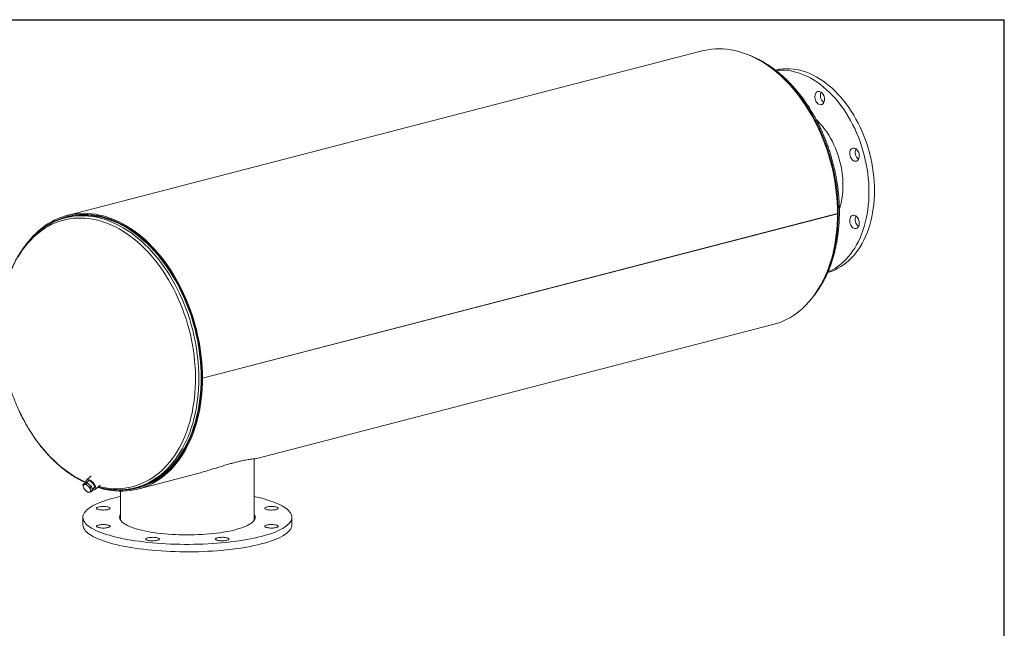
# Model space of a CAD drawing. Units: inches. Extents: x 7 to 147, y 7 to 110.
# Drawn here: x 83 to 147, y 71 to 110 of the extents above; entities that cross this region are included whole.
import ezdxf

# ---------------------------------------------------------------- set-up
doc = ezdxf.new("R2010")
doc.units = ezdxf.units.IN
doc.header["$LTSCALE"] = 14
doc.header["$MEASUREMENT"] = 0
doc.layers.add('FORMAT', color=7, linetype='Continuous')

msp = doc.modelspace()

# ---------------------------------------------------------------- linework, layer by layer
at = {"color": 7, "linetype": 'Continuous', "lineweight": 15}
for p, q in [((127.4894, 108.2322), (86.4772, 97.6174)), ((86.5084, 97.4967), (86.3588, 97.458)), ((86.6284, 97.5771), (86.4965, 97.543)), ((136.2278, 97.7291), (95.2156, 87.1143)), ((136.2278, 97.7281), (95.2156, 87.1134)), ((136.2278, 97.7281), (136.2259, 97.7286)), ((98.6316, 81.9125), (132.062, 90.5649)), ((95.1628, 87.128), (95.2156, 87.1143)), ((95.1647, 87.1275), (95.1628, 87.127)), ((95.2156, 87.1134), (95.1628, 87.127)), ((98.5561, 77.9374), (98.5561, 81.9053)), ((88.0227, 80.8042), (87.7244, 80.5277)), ((91.0498, 79.9502), (94.4285, 80.8246)), ((87.4997, 80.2308), (87.5775, 80.3029)), ((87.5857, 80.2433), (87.4997, 80.2308)), ((87.4997, 80.2308), (87.5264, 80.0843)), ((87.7718, 80.3485), (87.5775, 80.3029)), ((87.694, 80.2765), (87.5857, 80.2433)), ((87.694, 80.2765), (87.7718, 80.3485)), ((87.8179, 80.1527), (87.694, 80.2765)), ((87.8652, 80.4759), (87.7128, 80.3346)), ((88.0419, 80.1218), (87.7718, 80.3485)), ((87.9642, 80.0497), (87.8179, 80.1527)), ((87.9642, 80.0497), (88.0419, 80.1218)), ((88.1178, 79.8495), (88.0419, 80.1218)), ((88.2885, 79.9189), (88.601, 80.2084)), ((87.5264, 80.0843), (87.5755, 79.9585)), ((87.5755, 79.9585), (87.6994, 79.8348)), ((87.6994, 79.8348), (87.8457, 79.7318)), ((87.8457, 79.7318), (87.9317, 79.7442)), ((87.9317, 79.7442), (88.04, 79.7774)), ((87.9909, 79.9032), (87.9642, 80.0497)), ((88.04, 79.7774), (87.9909, 79.9032)), ((88.04, 79.7774), (88.1178, 79.8495)), ((88.097, 79.9239), (88.2475, 80.0633)), ((89.9311, 79.8133), (89.9311, 77.9374)), ((90.8689, 80.0322), (91.0186, 80.0709)), ((91.0305, 80.0246), (91.1625, 80.0588)), ((87.4936, 78.1281), (87.4936, 77.6451)), ((100.9936, 77.6451), (100.9936, 78.1281))]:
    msp.add_line(p, q, dxfattribs=at)
at = {"color": 7, "linetype": 'Continuous', "lineweight": 15, "flags": 128}
for points in [[(136.2278, 97.7291), (136.2229, 98.0742), (136.2082, 98.4214), (136.1836, 98.77), (136.1493, 99.1197), (136.1053, 99.4697), (136.0517, 99.8196), (135.9885, 100.1689), (135.9158, 100.517), (135.8338, 100.8634), (135.7426, 101.2076), (135.6423, 101.549), (135.533, 101.8872), (135.415, 102.2215), (135.2884, 102.5516), (135.1534, 102.8768), (135.0102, 103.1968), (134.859, 103.511), (134.7001, 103.8189), (134.5337, 104.1201), (134.3601, 104.4141), (134.1794, 104.7004), (133.9921, 104.9787), (133.7983, 105.2485), (133.5985, 105.5094), (133.3927, 105.761), (133.1815, 106.0028), (132.9651, 106.2347), (132.7439, 106.4561), (132.5181, 106.6668), (132.2882, 106.8664), (132.0544, 107.0546), (131.8171, 107.2312), (131.5768, 107.3958), (131.3337, 107.5483), (131.0882, 107.6883), (130.8408, 107.8157), (130.5917, 107.9304), (130.3413, 108.032), (130.0901, 108.1205), (129.8385, 108.1957), (129.5867, 108.2575), (129.3352, 108.3058), (129.0844, 108.3405), (128.8346, 108.3616), (128.5863, 108.3691), (128.3398, 108.3629), (128.0955, 108.3431), (127.8537, 108.3096), (127.6149, 108.2626), (127.4894, 108.2322)], [(132.2179, 107.0022), (132.3052, 107.0215), (132.511, 107.0568), (132.7195, 107.0785), (132.9302, 107.0868), (133.1429, 107.0815), (133.357, 107.0626), (133.572, 107.0302), (133.7876, 106.9844), (134.0033, 106.9252), (134.2187, 106.8528), (134.4333, 106.7674), (134.6468, 106.669), (134.8585, 106.5579), (135.0682, 106.4344), (135.2754, 106.2986), (135.4796, 106.1509), (135.6805, 105.9915), (135.8777, 105.8208), (136.0707, 105.6392), (136.2591, 105.4469), (136.4426, 105.2444), (136.6208, 105.0322), (136.7933, 104.8106), (136.9598, 104.5801), (137.1199, 104.3411), (137.2733, 104.0942), (137.4197, 103.8398), (137.5588, 103.5786), (137.6902, 103.3109), (137.8139, 103.0374), (137.9294, 102.7586), (138.0366, 102.4751), (138.1351, 102.1875), (138.225, 101.8963), (138.3058, 101.6021), (138.3776, 101.3056), (138.4401, 101.0074), (138.4931, 100.708), (138.5367, 100.4081), (138.5707, 100.1083), (138.595, 99.8092), (138.6096, 99.5114), (138.6145, 99.2155)], [(132.2515, 106.9768), (132.3659, 106.987), (132.5767, 106.9953), (132.7893, 106.9899), (133.0034, 106.9711), (133.2185, 106.9387), (133.4341, 106.8929), (133.6498, 106.8337), (133.8652, 106.7613), (134.0798, 106.6759), (134.2932, 106.5775), (134.505, 106.4664), (134.7147, 106.3429), (134.9218, 106.2071), (135.1261, 106.0594), (135.327, 105.9), (135.5241, 105.7293), (135.7171, 105.5477), (135.9056, 105.3554), (136.0891, 105.1529), (136.2672, 104.9407), (136.4397, 104.7191), (136.6062, 104.4885), (136.7663, 104.2496), (136.9197, 104.0027), (137.0661, 103.7483), (137.2052, 103.4871), (137.3367, 103.2194), (137.4603, 102.9459), (137.5758, 102.6671), (137.683, 102.3836), (137.7816, 102.096), (137.8714, 101.8048), (137.9523, 101.5106), (138.024, 101.2141), (138.0865, 100.9159), (138.1396, 100.6165), (138.1832, 100.3166), (138.2172, 100.0168), (138.2415, 99.7177), (138.2561, 99.4199), (138.261, 99.124)], [(134.859, 105.5462), (134.9016, 105.5837), (134.9498, 105.6086), (135.0022, 105.6201), (135.057, 105.6178), (135.1124, 105.6017), (135.1667, 105.5724), (135.2182, 105.5309), (135.2652, 105.4785), (135.3061, 105.4167), (135.3397, 105.3478), (135.3649, 105.2737), (135.3808, 105.1971), (135.387, 105.1202), (135.3833, 105.0455), (135.3698, 104.9756), (135.3468, 104.9125), (135.3152, 104.8584), (135.276, 104.815), (135.2304, 104.7837), (135.1799, 104.7654), (135.1262, 104.7608), (135.0708, 104.77), (135.0157, 104.7928), (134.9626, 104.8283), (134.9132, 104.8755), (134.869, 104.9328), (134.8316, 104.9984), (134.8021, 105.0702), (134.7815, 105.1459), (134.7704, 105.223), (134.7691, 105.299), (134.7778, 105.3716), (134.7961, 105.4384), (134.8235, 105.4972), (134.859, 105.5462)], [(134.8479, 103.8031), (134.9584, 103.6969), (135.11, 103.538), (135.2564, 103.369), (135.3972, 103.1904), (135.5319, 103.0026), (135.66, 102.8065), (135.7811, 102.6024), (135.8949, 102.3912), (136.001, 102.1735), (136.0991, 101.9499), (136.1888, 101.7213), (136.2698, 101.4883), (136.3419, 101.2517), (136.4049, 101.0122), (136.4585, 100.7707), (136.5026, 100.5278), (136.5371, 100.2844), (136.5618, 100.0412), (136.5766, 99.799), (136.5816, 99.5587)], [(137.326, 101.9602), (137.3813, 101.9392), (137.4347, 101.9052), (137.4847, 101.8594), (137.5296, 101.8032), (137.5679, 101.7385), (137.5985, 101.6674), (137.6202, 101.5921), (137.6326, 101.515), (137.6351, 101.4387), (137.6276, 101.3656), (137.6105, 101.2979), (137.5842, 101.238), (137.5496, 101.1877), (137.5079, 101.1487), (137.4603, 101.1222), (137.4083, 101.109), (137.3538, 101.1096), (137.2983, 101.1239), (137.2437, 101.1516), (137.1918, 101.1916), (137.1442, 101.2428), (137.1024, 101.3035), (137.0678, 101.3717), (137.0416, 101.4452), (137.0244, 101.5217), (137.017, 101.5987), (137.0195, 101.6737), (137.0318, 101.7444), (137.0536, 101.8084), (137.0842, 101.8637), (137.1225, 101.9086), (137.1674, 101.9415), (137.2173, 101.9614), (137.2708, 101.9677), (137.326, 101.9602)], [(138.6145, 99.2155), (138.6096, 98.9222), (138.595, 98.6319), (138.5707, 98.3454), (138.5367, 98.0632), (138.4931, 97.7858), (138.4401, 97.5139), (138.3776, 97.248), (138.3058, 96.9887), (138.225, 96.7364), (138.1351, 96.4917), (138.0366, 96.2551), (137.9294, 96.0271), (137.8139, 95.8081), (137.6902, 95.5986), (137.5588, 95.399), (137.4197, 95.2097), (137.2733, 95.0311), (137.1199, 94.8636), (136.9598, 94.7076), (136.7933, 94.5632), (136.6208, 94.4309), (136.4426, 94.3109), (136.2591, 94.2034), (136.0707, 94.1087), (135.8777, 94.0269), (135.6805, 93.9583), (135.5985, 93.9339)], [(138.261, 99.124), (138.2561, 98.8307), (138.2415, 98.5404), (138.2172, 98.2539), (138.1832, 97.9717), (138.1396, 97.6943), (138.0865, 97.4224), (138.024, 97.1565), (137.9523, 96.8972), (137.8714, 96.6449), (137.7816, 96.4002), (137.683, 96.1636), (137.5758, 95.9356), (137.4603, 95.7166), (137.3367, 95.5071), (137.2052, 95.3075), (137.0661, 95.1182), (136.9197, 94.9396), (136.7663, 94.7721), (136.6062, 94.616), (136.4397, 94.4717), (136.2672, 94.3394), (136.0891, 94.2194), (135.9056, 94.1119), (135.7171, 94.0172), (135.6165, 93.9727)], [(95.2156, 87.1143), (95.2107, 87.4595), (95.196, 87.8067), (95.1714, 88.1553), (95.1371, 88.5049), (95.0931, 88.855), (95.0395, 89.2049), (94.9763, 89.5542), (94.9036, 89.9023), (94.8216, 90.2487), (94.7304, 90.5929), (94.6301, 90.9343), (94.5208, 91.2724), (94.4028, 91.6068), (94.2762, 91.9369), (94.1412, 92.2621), (93.998, 92.5821), (93.8468, 92.8963), (93.6879, 93.2042), (93.5215, 93.5054), (93.3479, 93.7993), (93.1672, 94.0857), (92.9799, 94.364), (92.7861, 94.6338), (92.5863, 94.8946), (92.3806, 95.1462), (92.1693, 95.3881), (91.9529, 95.6199), (91.7317, 95.8413), (91.5059, 96.052), (91.276, 96.2516), (91.0422, 96.4398), (90.8049, 96.6164), (90.5646, 96.7811), (90.3215, 96.9335), (90.076, 97.0736), (89.8286, 97.201), (89.5795, 97.3156), (89.3291, 97.4172), (89.0779, 97.5057), (88.8263, 97.5809), (88.5745, 97.6427), (88.323, 97.691), (88.0722, 97.7258), (87.8225, 97.7469), (87.5741, 97.7544), (87.3276, 97.7482), (87.0833, 97.7284), (86.8415, 97.6949), (86.6027, 97.6479), (86.3671, 97.5874), (86.1352, 97.5134), (85.9073, 97.4262), (85.6838, 97.3258), (85.4649, 97.2124), (85.2511, 97.0862), (85.0426, 96.9473), (84.8398, 96.7961), (84.6429, 96.6326), (84.4523, 96.4571), (84.2683, 96.27), (84.0912, 96.0714), (83.9525, 95.9019)], [(95.1628, 87.128), (95.1579, 87.4703), (95.1433, 87.8147), (95.119, 88.1605), (95.0849, 88.5072), (95.0413, 88.8544), (94.9881, 89.2014), (94.9254, 89.5479), (94.8534, 89.8931), (94.772, 90.2367), (94.6815, 90.5781), (94.582, 90.9167), (94.4737, 91.2521), (94.3566, 91.5837), (94.231, 91.911), (94.0971, 92.2336), (93.9551, 92.551), (93.8052, 92.8626), (93.6476, 93.168), (93.4826, 93.4667), (93.3103, 93.7583), (93.1312, 94.0423), (92.9454, 94.3183), (92.7532, 94.5859), (92.555, 94.8446), (92.3509, 95.0941), (92.1415, 95.334), (91.9268, 95.564), (91.7074, 95.7836), (91.4835, 95.9925), (91.2554, 96.1905), (91.0235, 96.3772), (90.7882, 96.5523), (90.5498, 96.7156), (90.3087, 96.8668), (90.0653, 97.0057), (89.8198, 97.1321), (89.5728, 97.2458), (89.3245, 97.3466), (89.0754, 97.4343), (88.8258, 97.5089), (88.576, 97.5702), (88.3266, 97.6181), (88.0779, 97.6526), (87.8302, 97.6735), (87.5839, 97.6809), (87.3394, 97.6748), (87.097, 97.6551), (86.8573, 97.6219), (86.6204, 97.5753), (86.3867, 97.5153), (86.1567, 97.442), (85.9307, 97.3555), (85.709, 97.2559), (85.4919, 97.1434), (85.3645, 97.0701)], [(89.8943, 79.8892), (90.0212, 79.8893), (90.2662, 79.8999), (90.5089, 79.9241), (90.749, 79.9619), (90.9859, 80.0133), (91.2195, 80.0782), (91.4493, 80.1566), (91.6749, 80.2481), (91.8961, 80.3528), (92.1125, 80.4705), (92.3237, 80.601), (92.5294, 80.7441), (92.7293, 80.8995), (92.9232, 81.067), (93.1106, 81.2465), (93.2913, 81.4375), (93.4651, 81.6398), (93.6316, 81.8532), (93.7907, 82.0772), (93.942, 82.3115), (94.0854, 82.5557), (94.2205, 82.8096), (94.3473, 83.0726), (94.4655, 83.3444), (94.5749, 83.6246), (94.6753, 83.9127), (94.7667, 84.2084), (94.8488, 84.511), (94.9216, 84.8203), (94.9849, 85.1356), (95.0386, 85.4565), (95.0827, 85.7826), (95.117, 86.1133), (95.1416, 86.4481), (95.1563, 86.7865), (95.1613, 87.1279), (95.1563, 87.4719), (95.1416, 87.818), (95.117, 88.1655), (95.0827, 88.5139), (95.0386, 88.8628), (94.9849, 89.2116), (94.9216, 89.5597), (94.8488, 89.9066), (94.7667, 90.2517), (94.6753, 90.5947), (94.5749, 90.9348), (94.4655, 91.2716), (94.3473, 91.6046), (94.2205, 91.9333), (94.0854, 92.2571), (93.942, 92.5755), (93.7907, 92.8882), (93.6316, 93.1945), (93.4651, 93.494), (93.2913, 93.7863), (93.1106, 94.0709), (92.9232, 94.3473), (92.7293, 94.6152), (92.5294, 94.8742), (92.3237, 95.1237), (92.1125, 95.3635), (91.8961, 95.5932), (91.6749, 95.8124), (91.4493, 96.0208), (91.2195, 96.218), (90.9859, 96.4038), (90.749, 96.5779), (90.5089, 96.74), (90.2662, 96.8899), (90.0212, 97.0273), (89.7742, 97.152), (89.5257, 97.2638), (89.276, 97.3626), (89.0255, 97.4482), (88.7746, 97.5204), (88.5237, 97.5792), (88.2732, 97.6245), (88.0234, 97.6562), (87.7747, 97.6742), (87.5276, 97.6786), (87.2824, 97.6692), (87.0395, 97.6462), (86.7992, 97.6096), (86.5619, 97.5594), (86.328, 97.4956), (86.0979, 97.4185), (85.8718, 97.3281), (85.6503, 97.2245), (85.4335, 97.108), (85.4316, 97.107)], [(91.0186, 80.0709), (91.2065, 80.1242), (91.4351, 80.2021), (91.6596, 80.2932), (91.8796, 80.3974), (92.0948, 80.5144), (92.3049, 80.6442), (92.5095, 80.7865), (92.7084, 80.9411), (92.9012, 81.1078), (93.0876, 81.2863), (93.2674, 81.4763), (93.4403, 81.6776), (93.6059, 81.8898), (93.7641, 82.1126), (93.9146, 82.3457), (94.0572, 82.5886), (94.1917, 82.8411), (94.3178, 83.1028), (94.4353, 83.3732), (94.5442, 83.6519), (94.6441, 83.9385), (94.735, 84.2325), (94.8167, 84.5336), (94.889, 84.8412), (94.952, 85.1549), (95.0054, 85.4741), (95.0493, 85.7985), (95.0834, 86.1274), (95.1079, 86.4604), (95.1226, 86.797), (95.1275, 87.1367), (95.1226, 87.4789), (95.1079, 87.8231), (95.0834, 88.1687), (95.0493, 88.5154), (95.0054, 88.8624), (94.952, 89.2093), (94.889, 89.5556), (94.8167, 89.9006), (94.735, 90.244), (94.6441, 90.5851), (94.5442, 90.9234), (94.4353, 91.2585), (94.3178, 91.5897), (94.1917, 91.9166), (94.0572, 92.2387), (93.9146, 92.5555), (93.7641, 92.8665), (93.6059, 93.1712), (93.4403, 93.4691), (93.2674, 93.7599), (93.0876, 94.043), (92.9012, 94.318), (92.7084, 94.5844), (92.5095, 94.842), (92.3049, 95.0902), (92.0948, 95.3288), (91.8796, 95.5572), (91.6596, 95.7753), (91.4351, 95.9825), (91.2065, 96.1787), (90.9742, 96.3636), (90.7385, 96.5367), (90.4997, 96.698), (90.2583, 96.8471), (90.0145, 96.9837), (89.7689, 97.1078), (89.5216, 97.219), (89.2733, 97.3173), (89.0241, 97.4024), (88.7745, 97.4743), (88.525, 97.5328), (88.2758, 97.5778), (88.0273, 97.6093), (87.78, 97.6272), (87.5341, 97.6316), (87.2902, 97.6223), (87.0486, 97.5994), (86.8095, 97.5629), (86.5735, 97.513), (86.5084, 97.4967)], [(132.062, 90.5649), (132.2882, 90.6302), (132.5181, 90.7107), (132.7439, 90.8045), (132.9651, 90.9114), (133.1815, 91.0312), (133.3927, 91.1638), (133.5985, 91.3089), (133.7983, 91.4663), (133.9921, 91.6358), (134.1794, 91.8171), (134.3601, 92.0099), (134.5337, 92.214), (134.7001, 92.4291), (134.859, 92.6548), (135.0102, 92.8907), (135.1534, 93.1365), (135.2884, 93.3919), (135.415, 93.6564), (135.533, 93.9297), (135.6423, 94.2113), (135.7426, 94.5008), (135.8338, 94.7977), (135.9158, 95.1017), (135.9885, 95.4122), (136.0517, 95.7288), (136.1053, 96.0509), (136.1493, 96.3782), (136.1836, 96.71), (136.2082, 97.046), (136.2229, 97.3855), (136.2278, 97.7281)], [(137.5448, 97.4365), (137.5803, 97.3692), (137.6077, 97.2962), (137.626, 97.22), (137.6347, 97.1429), (137.6334, 97.0675), (137.6223, 96.9961), (137.6017, 96.9311), (137.5722, 96.8746), (137.5347, 96.8284), (137.4906, 96.7939), (137.4412, 96.7723), (137.3881, 96.7643), (137.333, 96.7701), (137.2776, 96.7895), (137.2239, 96.8219), (137.1734, 96.8663), (137.1278, 96.9212), (137.0886, 96.985), (137.057, 97.0554), (137.034, 97.1303), (137.0205, 97.2073), (137.0167, 97.2839), (137.023, 97.3575), (137.0389, 97.426), (137.0641, 97.487), (137.0977, 97.5385), (137.1386, 97.5791), (137.1856, 97.6072), (137.2371, 97.6221), (137.2914, 97.6232), (137.3468, 97.6106), (137.4016, 97.5846), (137.454, 97.546), (137.5022, 97.4961), (137.5448, 97.4365)], [(89.8423, 79.8881), (90.0653, 79.888), (90.3087, 79.9009), (90.5498, 79.9273), (90.7882, 79.9672), (91.0235, 80.0205), (91.2554, 80.0872), (91.4835, 80.1671), (91.7074, 80.2602), (91.9268, 80.3662), (92.1415, 80.485), (92.3509, 80.6165), (92.555, 80.7604), (92.7532, 80.9165), (92.9454, 81.0846), (93.1312, 81.2644), (93.3103, 81.4557), (93.4826, 81.6581), (93.6476, 81.8714), (93.8052, 82.0952), (93.9551, 82.3292), (94.0971, 82.5731), (94.231, 82.8263), (94.3566, 83.0887), (94.4737, 83.3597), (94.582, 83.639), (94.6815, 83.9261), (94.772, 84.2207), (94.8534, 84.5221), (94.9254, 84.8301), (94.9881, 85.1441), (95.0413, 85.4636), (95.0849, 85.7882), (95.119, 86.1173), (95.1433, 86.4505), (95.1579, 86.7873), (95.1628, 87.127)], [(88.4444, 80.0634), (88.5745, 80.0227), (88.8263, 79.9542), (89.0779, 79.8991), (89.3291, 79.8575), (89.5795, 79.8296), (89.8286, 79.8153), (90.076, 79.8146), (90.3215, 79.8276), (90.5646, 79.8542), (90.8049, 79.8944), (91.0422, 79.9482), (91.276, 80.0154), (91.5059, 80.096), (91.7317, 80.1898), (91.9529, 80.2967), (92.1693, 80.4165), (92.3806, 80.549), (92.5863, 80.6941), (92.7861, 80.8515), (92.9799, 81.021), (93.1672, 81.2024), (93.3479, 81.3952), (93.5215, 81.5993), (93.6879, 81.8144), (93.8468, 82.04), (93.998, 82.276), (94.1412, 82.5218), (94.2762, 82.7772), (94.4028, 83.0417), (94.5208, 83.315), (94.6301, 83.5965), (94.7304, 83.886), (94.8216, 84.183), (94.9036, 84.4869), (94.9763, 84.7975), (95.0395, 85.114), (95.0931, 85.4362), (95.1371, 85.7634), (95.1714, 86.0953), (95.196, 86.4312), (95.2107, 86.7708), (95.2156, 87.1134)], [(87.5857, 80.2433), (87.5652, 80.236), (87.548, 80.2246), (87.5345, 80.2092), (87.5247, 80.1901), (87.519, 80.1677), (87.5174, 80.1423), (87.5199, 80.1143), (87.5264, 80.0843)], [(88.1017, 79.907), (88.1077, 79.9049), (88.1618, 79.8909), (88.2107, 79.8882), (88.2526, 79.8969), (88.2861, 79.9168), (88.3101, 79.947), (88.3238, 79.9867), (88.3266, 80.0344), (88.3186, 80.0886), (88.2999, 80.1474), (88.2712, 80.2087), (88.2335, 80.2705), (88.1881, 80.3308), (88.1365, 80.3873), (88.0804, 80.4383), (88.0219, 80.482), (87.9628, 80.5168), (87.9052, 80.5417), (87.851, 80.5557), (87.8022, 80.5584), (87.7603, 80.5497), (87.7268, 80.5299), (87.7028, 80.4996), (87.6891, 80.4599), (87.6862, 80.4122), (87.6943, 80.358), (87.7014, 80.332)], [(88.1476, 79.9707), (88.1784, 79.9735), (88.2108, 79.9875), (88.2336, 80.0126), (88.2458, 80.0474), (88.2468, 80.0905), (88.2366, 80.1399), (88.2156, 80.1931), (88.1849, 80.2477), (88.1457, 80.3012), (88.1001, 80.351), (88.0501, 80.3949), (87.9981, 80.4307), (87.9464, 80.4569), (87.8976, 80.4721), (87.8538, 80.4757), (87.8172, 80.4675), (87.7894, 80.4479), (87.7718, 80.4178), (87.7653, 80.3833)], [(87.9317, 79.7442), (87.9521, 79.7515), (87.9693, 79.763), (87.9829, 79.7784), (87.9926, 79.7974), (87.9984, 79.8199), (88, 79.8453), (87.9975, 79.8732), (87.9909, 79.9032)], [(99.0165, 76.8927), (98.796, 76.8382), (98.5661, 76.7863), (98.3275, 76.7371), (98.0804, 76.6907), (97.8256, 76.6473), (97.5634, 76.6069), (97.2944, 76.5697), (97.0192, 76.5356), (96.7383, 76.5047), (96.4524, 76.4772), (96.1619, 76.4531), (95.8675, 76.4324), (95.5698, 76.4151), (95.2694, 76.4013), (94.9668, 76.3911), (94.6628, 76.3844), (94.358, 76.3813), (94.0529, 76.3817), (93.7482, 76.3858), (93.4445, 76.3933), (93.1425, 76.4044), (92.8427, 76.4191), (92.5457, 76.4372), (92.2522, 76.4588), (91.9628, 76.4838), (91.6781, 76.5121), (91.3986, 76.5438), (91.1249, 76.5787), (90.8576, 76.6167), (90.5972, 76.6579), (90.3442, 76.702), (90.0992, 76.7491), (89.8627, 76.799), (89.6351, 76.8516), (89.417, 76.9068), (89.2087, 76.9645), (89.0107, 77.0245), (88.8233, 77.0869), (88.6471, 77.1513), (88.4823, 77.2178), (88.3292, 77.2861), (88.1883, 77.3561), (88.0597, 77.4277), (87.9437, 77.5008), (87.8406, 77.5751), (87.7506, 77.6505), (87.6739, 77.727), (87.6106, 77.8042), (87.5608, 77.8821), (87.5247, 77.9605), (87.5023, 78.0393), (87.4937, 78.1182), (87.4989, 78.1972), (87.5178, 78.276), (87.5505, 78.3545), (87.5969, 78.4325), (87.6568, 78.5099), (87.7302, 78.5866), (87.8169, 78.6623), (87.9167, 78.7369), (88.0295, 78.8103), (88.155, 78.8823), (88.2929, 78.9527), (88.4429, 79.0215), (88.6048, 79.0884), (88.7782, 79.1534), (88.9628, 79.2162), (89.1582, 79.2769), (89.364, 79.3352), (89.5797, 79.391), (89.805, 79.4443), (89.9311, 79.4721)], [(98.5561, 79.4721), (98.7394, 79.4312), (98.9623, 79.3773), (99.1756, 79.3208), (99.3788, 79.2619), (99.5715, 79.2007), (99.7533, 79.1373), (99.9239, 79.0718), (100.0829, 79.0044), (100.2299, 78.9352), (100.3647, 78.8644), (100.487, 78.7921), (100.5966, 78.7184), (100.6932, 78.6435), (100.7766, 78.5675), (100.8466, 78.4907), (100.9032, 78.4131), (100.9461, 78.3349), (100.9754, 78.2563), (100.9909, 78.1774), (100.9926, 78.0985), (100.9805, 78.0196), (100.9547, 77.9409), (100.9152, 77.8626), (100.862, 77.7848), (100.7953, 77.7078), (100.7152, 77.6316), (100.622, 77.5564), (100.5156, 77.4824), (100.3965, 77.4097), (100.2648, 77.3385), (100.1208, 77.2688), (99.9648, 77.201), (99.797, 77.135), (99.618, 77.0711), (99.428, 77.0093), (99.2273, 76.9498), (99.0165, 76.8927)], [(88.5064, 78.6299), (88.4562, 78.6455), (88.4174, 78.6631), (88.3915, 78.6823), (88.3793, 78.7023), (88.381, 78.7226), (88.3968, 78.7425), (88.426, 78.7614), (88.4677, 78.7786), (88.5206, 78.7935), (88.583, 78.8058), (88.6529, 78.8151), (88.728, 78.8209), (88.806, 78.8232), (88.8842, 78.8218), (88.9603, 78.8168), (89.0317, 78.8084), (89.0962, 78.7969), (89.1516, 78.7825), (89.1963, 78.7658), (89.2287, 78.7474), (89.2479, 78.7277), (89.2532, 78.7074), (89.2444, 78.6873), (89.2218, 78.6678), (89.1862, 78.6497), (89.1387, 78.6336), (89.0808, 78.6199), (89.0144, 78.6091), (88.9416, 78.6015), (88.8648, 78.5974), (88.7864, 78.597), (88.7089, 78.6002), (88.6349, 78.6069), (88.5666, 78.6169), (88.5064, 78.6299)], [(97.3372, 77.3274), (97.1572, 77.2834), (96.9679, 77.2421), (96.7698, 77.2036), (96.5637, 77.1681), (96.3502, 77.1356), (96.1299, 77.1064), (95.9035, 77.0804), (95.6718, 77.0578), (95.4356, 77.0386), (95.1955, 77.0229), (94.9524, 77.0107), (94.707, 77.0021), (94.4602, 76.9971), (94.2126, 76.9958), (93.9652, 76.998), (93.7186, 77.0039), (93.4737, 77.0134), (93.2313, 77.0265), (92.9921, 77.0431), (92.7569, 77.0631), (92.5265, 77.0866), (92.3016, 77.1134), (92.0829, 77.1435), (91.8712, 77.1767), (91.667, 77.2129), (91.4711, 77.2521), (91.2841, 77.2941), (91.1065, 77.3388), (90.939, 77.386), (90.7821, 77.4356), (90.6363, 77.4874), (90.502, 77.5412), (90.3797, 77.5969), (90.2698, 77.6544), (90.1726, 77.7133), (90.0885, 77.7736), (90.0176, 77.835), (89.9604, 77.8974), (89.9168, 77.9604), (89.8871, 78.0241), (89.8713, 78.088), (89.8696, 78.1521), (89.8818, 78.2161), (89.9081, 78.2798), (89.9311, 78.3188)], [(98.5561, 78.3188), (98.587, 78.2639), (98.6097, 78.2001), (98.6185, 78.1361), (98.6132, 78.072), (98.594, 78.0081), (98.5608, 77.9446), (98.5138, 77.8817), (98.4531, 77.8196), (98.3789, 77.7584), (98.2914, 77.6985), (98.1911, 77.6399), (98.078, 77.5828), (97.9527, 77.5276), (97.8155, 77.4742), (97.6668, 77.423), (97.5072, 77.374), (97.3372, 77.3274)], [(99.6714, 78.8232), (99.7495, 78.8214), (99.8251, 78.816), (99.8958, 78.8072), (99.9592, 78.7952), (100.0134, 78.7806), (100.0566, 78.7636), (100.0875, 78.745), (100.1049, 78.7252), (100.1084, 78.7049), (100.0979, 78.6848), (100.0737, 78.6655), (100.0365, 78.6476), (99.9876, 78.6317), (99.9285, 78.6184), (99.8612, 78.6079), (99.7878, 78.6008), (99.7106, 78.5972), (99.6321, 78.5972), (99.555, 78.6008), (99.4815, 78.6079), (99.4142, 78.6184), (99.3551, 78.6317), (99.3062, 78.6476), (99.2691, 78.6655), (99.2448, 78.6848), (99.2343, 78.7049), (99.2378, 78.7252), (99.2553, 78.745), (99.2861, 78.7636), (99.3293, 78.7806), (99.3835, 78.7952), (99.447, 78.8072), (99.5176, 78.816), (99.5932, 78.8214), (99.6714, 78.8232)], [(99.0165, 76.4098), (98.796, 76.3552), (98.5661, 76.3033), (98.3275, 76.2541), (98.0804, 76.2078), (97.8256, 76.1644), (97.5634, 76.124), (97.2944, 76.0867), (97.0192, 76.0526), (96.7383, 76.0218), (96.4524, 75.9943), (96.1619, 75.9701), (95.8675, 75.9494), (95.5698, 75.9321), (95.2694, 75.9184), (94.9668, 75.9081), (94.6628, 75.9015), (94.358, 75.8983), (94.0529, 75.8988), (93.7482, 75.9028), (93.4445, 75.9104), (93.1425, 75.9215), (92.8427, 75.9361), (92.5457, 75.9543), (92.2522, 75.9758), (91.9628, 76.0008), (91.6781, 76.0292), (91.3986, 76.0608), (91.1249, 76.0957), (90.8576, 76.1338), (90.5972, 76.1749), (90.3442, 76.2191), (90.0992, 76.2661), (89.8627, 76.316), (89.6351, 76.3686), (89.417, 76.4238), (89.2087, 76.4815), (89.0107, 76.5416), (88.8233, 76.6039), (88.6471, 76.6684), (88.4823, 76.7348), (88.3292, 76.8031), (88.1883, 76.8732), (88.0597, 76.9448), (87.9437, 77.0178), (87.8406, 77.0921), (87.7506, 77.1676), (87.6739, 77.244), (87.6106, 77.3212), (87.5608, 77.3991), (87.5247, 77.4776), (87.5023, 77.5563), (87.4937, 77.6352), (87.4936, 77.6451)], [(88.8158, 77.4329), (88.7377, 77.4348), (88.6621, 77.4402), (88.5914, 77.449), (88.5279, 77.4609), (88.4737, 77.4756), (88.4305, 77.4925), (88.3997, 77.5112), (88.3822, 77.531), (88.3787, 77.5513), (88.3893, 77.5714), (88.4135, 77.5907), (88.4507, 77.6086), (88.4996, 77.6244), (88.5586, 77.6378), (88.626, 77.6482), (88.6994, 77.6553), (88.7766, 77.659), (88.855, 77.659), (88.9322, 77.6553), (89.0056, 77.6482), (89.0729, 77.6378), (89.132, 77.6244), (89.1809, 77.6086), (89.2181, 77.5907), (89.2423, 77.5714), (89.2528, 77.5513), (89.2493, 77.531), (89.2319, 77.5112), (89.201, 77.4925), (89.1578, 77.4756), (89.1036, 77.4609), (89.0402, 77.449), (88.9695, 77.4402), (88.8939, 77.4348), (88.8158, 77.4329)], [(100.9936, 77.6451), (100.9926, 77.6155), (100.9805, 77.5366), (100.9547, 77.4579), (100.9152, 77.3796), (100.862, 77.3019), (100.7953, 77.2248), (100.7152, 77.1486), (100.622, 77.0734), (100.5156, 76.9994), (100.3965, 76.9267), (100.2648, 76.8555), (100.1208, 76.7859), (99.9648, 76.718), (99.797, 76.6521), (99.618, 76.5881), (99.428, 76.5263), (99.2273, 76.4669), (99.0165, 76.4098)], [(99.9807, 77.6262), (100.031, 77.6107), (100.0697, 77.593), (100.0956, 77.5738), (100.1079, 77.5538), (100.1061, 77.5335), (100.0904, 77.5136), (100.0612, 77.4948), (100.0195, 77.4776), (99.9665, 77.4626), (99.9041, 77.4503), (99.8342, 77.4411), (99.7591, 77.4352), (99.6812, 77.433), (99.6029, 77.4343), (99.5269, 77.4393), (99.4555, 77.4477), (99.391, 77.4593), (99.3355, 77.4736), (99.2909, 77.4903), (99.2584, 77.5088), (99.2393, 77.5285), (99.234, 77.5487), (99.2428, 77.5689), (99.2653, 77.5883), (99.3009, 77.6064), (99.3484, 77.6226), (99.4063, 77.6363), (99.4727, 77.6471), (99.5455, 77.6546), (99.6224, 77.6587), (99.7008, 77.6592), (99.7783, 77.656), (99.8523, 77.6493), (99.9205, 77.6393), (99.9807, 77.6262)], [(92.3047, 76.6432), (92.2445, 76.6302), (92.1762, 76.6202), (92.1022, 76.6135), (92.0247, 76.6103), (91.9463, 76.6107), (91.8695, 76.6148), (91.7967, 76.6224), (91.7303, 76.6332), (91.6724, 76.6469), (91.6249, 76.663), (91.5893, 76.6811), (91.5667, 76.7005), (91.5579, 76.7207), (91.5632, 76.741), (91.5824, 76.7607), (91.6148, 76.7791), (91.6595, 76.7958), (91.7149, 76.8102), (91.7794, 76.8217), (91.8508, 76.8301), (91.9269, 76.8351), (92.0051, 76.8365), (92.0831, 76.8342), (92.1582, 76.8283), (92.2281, 76.8191), (92.2905, 76.8068), (92.3434, 76.7919), (92.3851, 76.7747), (92.4143, 76.7558), (92.4301, 76.7359), (92.4318, 76.7156), (92.4195, 76.6956), (92.3936, 76.6764), (92.3549, 76.6588), (92.3047, 76.6432)], [(96.9293, 76.7233), (96.9223, 76.703), (96.9014, 76.6835), (96.8674, 76.6652), (96.8213, 76.6488), (96.7646, 76.6347), (96.6992, 76.6235), (96.627, 76.6156), (96.5506, 76.611), (96.4722, 76.6101), (96.3945, 76.6129), (96.3199, 76.6191), (96.2508, 76.6288), (96.1895, 76.6414), (96.1379, 76.6567), (96.0977, 76.6741), (96.0701, 76.6931), (96.0561, 76.7131), (96.0561, 76.7334), (96.0701, 76.7534), (96.0977, 76.7724), (96.1379, 76.7898), (96.1895, 76.8051), (96.2508, 76.8178), (96.3199, 76.8274), (96.3945, 76.8337), (96.4722, 76.8364), (96.5506, 76.8355), (96.627, 76.8309), (96.6992, 76.823), (96.7646, 76.8118), (96.8213, 76.7978), (96.8674, 76.7813), (96.9014, 76.763), (96.9223, 76.7435), (96.9293, 76.7233)]]:
    msp.add_lwpolyline(points, dxfattribs=at)
at = {"color": 8, "linetype": 'Continuous', "lineweight": 15, "flags": 128}
for points in [[(131.6446, 107.3508), (131.879, 107.1928), (132.1152, 107.0199), (132.3479, 106.8352), (132.5768, 106.6391), (132.8017, 106.432), (133.022, 106.214), (133.2376, 105.9856), (133.4481, 105.7471), (133.6531, 105.4988), (133.8524, 105.2412), (134.0455, 104.9747), (134.2323, 104.6996), (134.4125, 104.4164), (134.5857, 104.1255), (134.7517, 103.8273), (134.9102, 103.5224), (135.061, 103.2112), (135.2039, 102.8942), (135.3386, 102.5718), (135.465, 102.2446), (135.5828, 101.913), (135.6919, 101.5777), (135.792, 101.239), (135.8831, 100.8975), (135.965, 100.5538), (136.0375, 100.2084), (136.1006, 99.8617), (136.1542, 99.5145), (136.1981, 99.167), (136.2323, 98.82), (136.2568, 98.474), (136.2715, 98.1294), (136.2764, 97.7868), (136.2715, 97.4468), (136.2568, 97.1098), (136.2323, 96.7764), (136.1981, 96.4472), (136.1542, 96.1225), (136.1006, 95.8029), (136.0375, 95.4889), (135.965, 95.181), (135.8831, 94.8797), (135.792, 94.5854), (135.6919, 94.2986), (135.5828, 94.0197), (135.465, 93.7491), (135.3386, 93.4873), (135.2679, 93.3515)], [(88.5032, 80.1178), (88.7277, 80.0663), (88.9756, 80.0222), (89.2228, 79.9917), (89.4688, 79.9748), (89.7132, 79.9716), (89.9557, 79.982), (90.196, 80.006), (90.4335, 80.0436), (90.668, 80.0948), (90.8991, 80.1593), (91.1264, 80.2373), (91.3495, 80.3285), (91.5682, 80.4327), (91.7821, 80.5499), (91.9908, 80.6798), (92.194, 80.8223), (92.3914, 80.9771), (92.5827, 81.1439), (92.7676, 81.3226), (92.9459, 81.5128), (93.1171, 81.7143), (93.2811, 81.9266), (93.4376, 82.1496), (93.5863, 82.3828), (93.7271, 82.6259), (93.8597, 82.8784), (93.9839, 83.1401), (94.0995, 83.4105), (94.2063, 83.6892), (94.3042, 83.9757), (94.393, 84.2696), (94.4725, 84.5704), (94.5427, 84.8777), (94.6034, 85.191), (94.6546, 85.5097), (94.6961, 85.8335), (94.7279, 86.1617), (94.75, 86.494), (94.7622, 86.8297), (94.7647, 87.1683), (94.7573, 87.5093), (94.7402, 87.8523), (94.7132, 88.1965), (94.6765, 88.5416), (94.6302, 88.8869), (94.5742, 89.2319), (94.5088, 89.5762), (94.4339, 89.919), (94.3497, 90.26), (94.2564, 90.5986), (94.154, 90.9342), (94.0428, 91.2664), (93.9229, 91.5945), (93.7945, 91.9182), (93.6577, 92.2368), (93.5129, 92.55), (93.3603, 92.8571), (93.2, 93.1578), (93.0324, 93.4515), (92.8576, 93.7378), (92.676, 94.0163), (92.4879, 94.2865), (92.2935, 94.548), (92.0931, 94.8003), (91.8871, 95.0432), (91.6758, 95.2762), (91.4595, 95.4989), (91.2385, 95.711), (91.0132, 95.9122), (90.784, 96.1021), (90.5512, 96.2805), (90.3151, 96.4471), (90.0762, 96.6016), (89.8347, 96.7438), (89.5912, 96.8734), (89.3459, 96.9903), (89.0993, 97.0943), (88.8517, 97.1852), (88.6035, 97.2628), (88.3551, 97.3271), (88.107, 97.3779), (87.8594, 97.4152), (87.6127, 97.4389), (87.3675, 97.449), (87.1239, 97.4454), (86.8825, 97.4282), (86.6436, 97.3974), (86.4075, 97.353), (86.1747, 97.2951), (85.9454, 97.2238), (85.7202, 97.1393), (85.4992, 97.0415), (85.2829, 96.9308), (85.0716, 96.8072), (84.8656, 96.671), (84.6652, 96.5223), (84.4708, 96.3615), (84.2826, 96.1887), (84.1011, 96.0042), (83.9263, 95.8083), (83.7586, 95.6014), (83.5984, 95.3837), (83.4457, 95.1556), (83.3009, 94.9174)], [(91.1947, 80.1307), (91.2782, 80.1607), (91.503, 80.2515), (91.7234, 80.3554), (91.939, 80.4722), (92.1495, 80.6017), (92.3545, 80.7439), (92.5538, 80.8983), (92.7469, 81.0649), (92.9337, 81.2433), (93.1139, 81.4333), (93.2871, 81.6345), (93.4531, 81.8467), (93.6116, 82.0696), (93.7624, 82.3027), (93.9053, 82.5458), (94.04, 82.7984), (94.1664, 83.0602), (94.2842, 83.3308), (94.3932, 83.6097), (94.4934, 83.8965), (94.5845, 84.1908), (94.6663, 84.4922), (94.7389, 84.8001), (94.802, 85.114), (94.8555, 85.4336), (94.8995, 85.7583), (94.9337, 86.0876), (94.9582, 86.421), (94.9729, 86.7579), (94.9778, 87.098), (94.9729, 87.4405), (94.9582, 87.7851), (94.9337, 88.1312), (94.8995, 88.4782), (94.8555, 88.8256), (94.802, 89.1729), (94.7389, 89.5195), (94.6663, 89.865), (94.5845, 90.2087), (94.4934, 90.5501), (94.3932, 90.8888), (94.2842, 91.2242), (94.1664, 91.5557), (94.04, 91.8829), (93.9053, 92.2053), (93.7624, 92.5223), (93.6116, 92.8336), (93.4531, 93.1385), (93.2871, 93.4366), (93.1139, 93.7275), (92.9337, 94.0107), (92.7469, 94.2858), (92.5538, 94.5524), (92.3545, 94.81), (92.1495, 95.0582), (91.939, 95.2967), (91.7234, 95.5252), (91.503, 95.7431), (91.2782, 95.9503), (91.0492, 96.1463), (90.8165, 96.331), (90.5804, 96.5039), (90.3413, 96.6649), (90.0995, 96.8137), (89.8554, 96.95), (89.6094, 97.0737), (89.3619, 97.1845), (89.1132, 97.2824), (88.8637, 97.367), (88.6139, 97.4384), (88.364, 97.4964), (88.1146, 97.5408), (87.8659, 97.5717), (87.6183, 97.589), (87.3723, 97.5927), (87.1282, 97.5827), (86.8864, 97.5591), (86.7213, 97.5349)], [(83.3723, 85.0264), (83.5211, 84.7162), (83.6776, 84.4122), (83.8416, 84.1149), (84.0128, 83.8249), (84.191, 83.5424), (84.3759, 83.268), (84.5672, 83.0021), (84.7646, 82.7452), (84.9679, 82.4975), (85.1766, 82.2595), (85.3904, 82.0317), (85.6091, 81.8142), (85.8323, 81.6075), (86.0596, 81.4119), (86.2907, 81.2277), (86.5251, 81.0552), (86.7627, 80.8946), (87.0029, 80.7462), (87.2454, 80.6103), (87.4899, 80.487), (87.6874, 80.3973)]]:
    msp.add_lwpolyline(points, dxfattribs=at)
at = {"color": 7, "linetype": 'Continuous', "lineweight": 15}
for centre, radius, start, end in [((135.6818, 105.3471), 0.561, 156.391921, 232.629717), ((137.929, 101.6937), 0.5602, 156.32355, 232.698088), ((131.6197, 99.5131), 4.9621, 342.478193, 0.526285), ((87.4121, 93.3882), 4.2039, 99.458722, 108.968561), ((137.9304, 97.3508), 0.5613, 156.412942, 232.608695), ((87.6018, 79.9415), 0.3022, 44.343544, 93.055769), ((87.4787, 79.7328), 0.5398, 18.398378, 51.066141), ((89.8156, 84.1019), 4.2038, 279.577467, 289.150656), ((88.0387, 80.2547), 0.5398, 198.398378, 231.066141), ((87.9156, 80.046), 0.3022, 224.343544, 273.055769)]:
    msp.add_arc(centre, radius, start, end, dxfattribs=at)
for points, knots in [([(134.5805, 92.2824), (134.6128, 92.32), (134.7004, 92.4222), (134.836, 92.5999), (134.9877, 92.814), (135.132, 93.0379), (135.2692, 93.2706), (135.3988, 93.5118), (135.5208, 93.7613), (135.6349, 94.0187), (135.741, 94.2836), (135.839, 94.5556), (135.9287, 94.8344), (136.0101, 95.1195), (136.0829, 95.4106), (136.1471, 95.7072), (136.2027, 96.0089), (136.2495, 96.3153), (136.2875, 96.626), (136.3167, 96.9405), (136.337, 97.2584), (136.3484, 97.5793), (136.3509, 97.9027), (136.3445, 98.2282), (136.3293, 98.5554), (136.3052, 98.8837), (136.2722, 99.2128), (136.2305, 99.5421), (136.1801, 99.8713), (136.121, 100.1998), (136.0534, 100.5273), (135.9773, 100.8533), (135.8928, 101.1774), (135.8001, 101.499), (135.6993, 101.8178), (135.5905, 102.1333), (135.4739, 102.4451), (135.3496, 102.7528), (135.2178, 103.0559), (135.0787, 103.354), (134.9324, 103.6468), (134.7791, 103.9338), (134.6191, 104.2146), (134.4526, 104.4888), (134.2798, 104.756), (134.1008, 105.016), (133.9161, 105.2682), (133.7257, 105.5124), (133.5299, 105.7483), (133.3291, 105.9754), (133.1235, 106.1935), (132.9133, 106.4022), (132.6989, 106.6013), (132.4805, 106.7905), (132.2584, 106.9694), (132.033, 107.1379), (131.8046, 107.2956), (131.5734, 107.4424), (131.3398, 107.578), (131.1042, 107.7023), (130.8668, 107.8144), (130.679, 107.8957), (130.57, 107.9355), (130.5411, 107.9461)], [0, 0, 0, 0, 0.0096642, 0.0262654, 0.0428834, 0.0595163, 0.0761625, 0.0928201, 0.1094873, 0.1261624, 0.1428439, 0.1595304, 0.1762206, 0.1929134, 0.2096079, 0.2263034, 0.242999, 0.2596943, 0.2763888, 0.2930823, 0.3097746, 0.3264656, 0.3431553, 0.3598436, 0.3765305, 0.3932163, 0.409901, 0.4265847, 0.4432675, 0.4599498, 0.4766316, 0.4933132, 0.5099948, 0.5266766, 0.5433587, 0.5600413, 0.5767247, 0.593409, 0.6100945, 0.6267813, 0.6434696, 0.6601595, 0.6768512, 0.6935446, 0.71024, 0.7269372, 0.7436363, 0.760337, 0.7770393, 0.7937428, 0.8104471, 0.8271516, 0.8438556, 0.8605582, 0.8772586, 0.8939554, 0.9106475, 0.9273333, 0.9440112, 0.9606795, 0.9773362, 0.9939794, 1, 1, 1, 1]), ([(86.0371, 97.3607), (85.9705, 97.3369), (85.8309, 97.2872), (85.6231, 97.1969), (85.4131, 97.0933), (85.2077, 96.9779), (85.0068, 96.8511), (84.811, 96.7131), (84.6204, 96.5641), (84.4353, 96.4042), (84.256, 96.2336), (84.0827, 96.0526), (83.9157, 95.8614), (83.7552, 95.6603), (83.6014, 95.4495), (83.4546, 95.2294), (83.315, 95.0003), (83.1829, 94.7625), (83.0582, 94.5162), (82.9414, 94.262), (82.8324, 94.0001), (82.7316, 93.731), (82.6389, 93.4549), (82.5545, 93.1724), (82.4786, 92.8837), (82.4113, 92.5894), (82.3525, 92.2897), (82.3025, 91.9852), (82.2612, 91.6763), (82.2287, 91.3633), (82.2051, 91.0467), (82.1903, 90.727), (82.1844, 90.4046), (82.1875, 90.08), (82.1994, 89.7535), (82.2201, 89.4256), (82.2497, 89.0969), (82.288, 88.7676), (82.3351, 88.4384), (82.3908, 88.1096), (82.4552, 87.7816), (82.528, 87.455), (82.6092, 87.1302), (82.6986, 86.8076), (82.7963, 86.4877), (82.9019, 86.1709), (83.0155, 85.8576), (83.1367, 85.5483), (83.2656, 85.2434), (83.4018, 84.9433), (83.5452, 84.6484), (83.6956, 84.3591), (83.8529, 84.0759), (84.0168, 83.7991), (84.187, 83.5291), (84.3634, 83.2663), (84.5457, 83.011), (84.7337, 82.7637), (84.9272, 82.5245), (85.1258, 82.294), (85.3293, 82.0724), (85.5374, 81.8599), (85.7499, 81.6571), (85.9664, 81.464), (86.1867, 81.281), (86.4105, 81.1084), (86.6373, 80.9464), (86.8671, 80.7953), (87.0993, 80.6552), (87.3337, 80.5268), (87.5337, 80.426), (87.656, 80.3726), (87.699, 80.3539)], [0, 0, 0, 0, 0.0130094, 0.0272326, 0.0414621, 0.0557006, 0.0699505, 0.0842138, 0.0984917, 0.1127851, 0.1270943, 0.1414191, 0.1557591, 0.1701134, 0.1844808, 0.19886, 0.2132498, 0.2276487, 0.2420554, 0.2564685, 0.2708868, 0.2853092, 0.2997348, 0.3141626, 0.3285919, 0.3430221, 0.3574527, 0.3718831, 0.3863129, 0.4007421, 0.4151705, 0.4295978, 0.4440241, 0.4584494, 0.4728737, 0.4872971, 0.5017195, 0.5161412, 0.5305622, 0.5449827, 0.5594028, 0.5738227, 0.5882425, 0.6026624, 0.6170825, 0.6315029, 0.6459238, 0.6603454, 0.6747678, 0.6891911, 0.7036156, 0.7180412, 0.7324681, 0.7468963, 0.761326, 0.7757571, 0.7901896, 0.8046234, 0.8190584, 0.8334945, 0.8479313, 0.8623685, 0.8768056, 0.8912419, 0.9056769, 0.9201095, 0.9345391, 0.9489643, 0.9633842, 0.9777973, 0.9922023, 1, 1, 1, 1]), ([(94.4283, 80.8254), (94.4764, 80.8377), (94.6353, 80.8782), (94.9176, 80.9572), (95.274, 81.0607), (95.6418, 81.172), (96.0061, 81.2839), (96.3508, 81.3898), (96.672, 81.4865), (96.9669, 81.5723), (97.244, 81.649), (97.5, 81.715), (97.7258, 81.7684), (97.9226, 81.8105), (98.0914, 81.8426), (98.2382, 81.8669), (98.3625, 81.8845), (98.4646, 81.8966), (98.5446, 81.9044), (98.5991, 81.9091), (98.628, 81.9115), (98.6306, 81.9128), (98.6314, 81.9132)], [0, 0, 0, 0, 0.0223784, 0.0739799, 0.1320088, 0.1904626, 0.2503339, 0.310739, 0.3651775, 0.4200777, 0.4745218, 0.5289669, 0.5834114, 0.6325906, 0.6821162, 0.7312909, 0.7804631, 0.8299246, 0.8802437, 0.9308404, 0.9800061, 1, 1, 1, 1]), ([(88.4609, 80.0786), (88.4784, 80.0734), (88.5111, 80.0636), (88.5438, 80.0552), (88.559, 80.0513)], [0, 0, 0, 0, 0.5354915, 1, 1, 1, 1]), ([(88.559, 80.0513), (88.6018, 80.0405), (88.7246, 80.0098), (88.9273, 79.9683), (89.1669, 79.9309), (89.4057, 79.9058), (89.6433, 79.8931), (89.8793, 79.8926), (90.1135, 79.9048), (90.3223, 79.9252), (90.4518, 79.947), (90.505, 79.9559)], [0, 0, 0, 0, 0.0652188, 0.187098, 0.3088738, 0.43051, 0.5520087, 0.6733764, 0.794624, 0.9157674, 1, 1, 1, 1])]:
    msp.add_open_spline(points, degree=3, knots=knots, dxfattribs=at)
at = {"layer": 'FORMAT'}
for p in [(7, 110.25), (147, 7)]:
    msp.add_line(p, (147, 110.25), dxfattribs=at)

doc.saveas('drawing.dxf')
